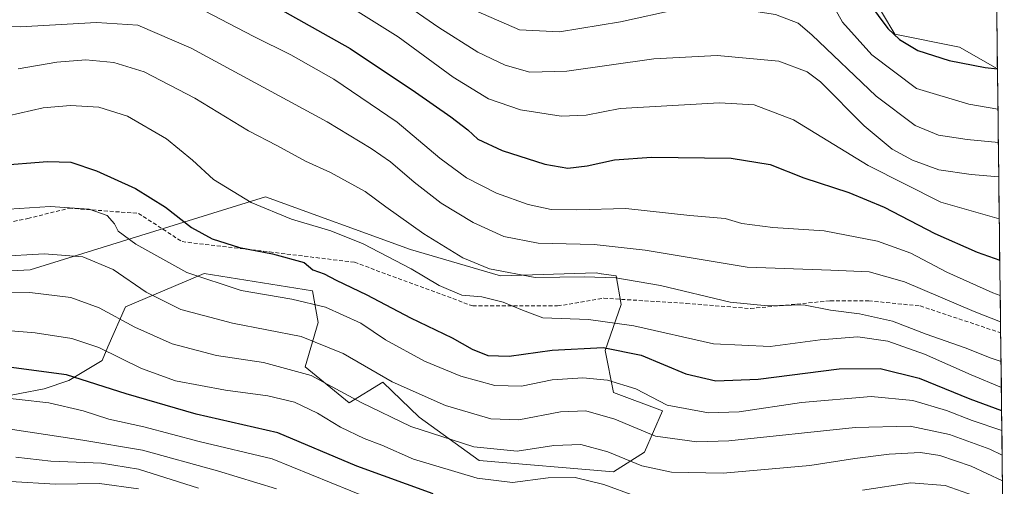
# Model space of a CAD drawing. Units: metres. Extents: x 579944 to 583374, y 4747404 to 4749758.
# Drawn here: x 583098 to 583351, y 4749423 to 4749543 of the extents above; entities that cross this region are included whole.
import ezdxf

# ---------------------------------------------------------------- set-up
doc = ezdxf.new("R2010")
doc.units = ezdxf.units.M
doc.header["$MEASUREMENT"] = 0
doc.linetypes.add('TRAZOSX2', pattern=[1.5, 1, -0.5])
for name, color, linetype, lineweight in [('Arbolado forestal CxS', 92, 'Continuous', 0), ('Curva de nivel maestra', 36, 'Continuous', 30), ('Curva de nivel normal', 36, 'Continuous', 0), ('Municipio CxS', 142, 'Continuous', 0), ('Roquedo CxS', 135, 'Continuous', 0), ('Senda', 19, 'TRAZOSX2', 0)]:
    doc.layers.add(name, color=color, linetype=linetype, lineweight=lineweight)

# ---------------------------------------------------------------- blocks, each defined once
blk = doc.blocks.new('*U150')
at = {"layer": 'Arbolado forestal CxS', "color": 92, "linetype": 'Continuous', "lineweight": 0}
for points in [[(583091.33, 4749445.33, 1032.76), (583103.94, 4749447.79, 1029.95), (583110.27, 4749449.94, 1027.72), (583118.85, 4749455.09, 1022.84), (583120.36, 4749458.54, 1020.52), (583124.86, 4749468.82, 1014.13), (583145.09, 4749477.45, 1005.4), (583172.95, 4749472.96, 1004.98), (583174.4, 4749464.79, 1008.98), (583171.07, 4749453.46, 1015.87), (583182.4, 4749444.13, 1017.14), (583191.06, 4749449.46, 1011.81), (583200.39, 4749440.5, 1014.58), (583215.84, 4749429.34, 1018.8), (583250.34, 4749426.45, 1019.12), (583258.36, 4749431.47, 1014.35), (583263.02, 4749442.13, 1007.3), (583250.36, 4749446.79, 1008.01), (583248.2, 4749457.61, 1002.68), (583252.36, 4749469.45, 994.79), (583251.03, 4749476.78, 992.12), (583247.3, 4749477.35, 992.05), (583247.21, 4749477.36, 992.04), (583245.9, 4749477.56, 991.98), (583221.33, 4749476.79, 992.54), (583198.15, 4749483.56, 993.7), (583160.91, 4749497.15, 994.77), (583100.39, 4749478.33, 1013.89), (583063.96, 4749476.44, 1014.8)], [(583091.37, 4749594.69, 962.07), (583141.68, 4749594.26, 957.98), (583180.5, 4749612.25, 942.48), (583217.81, 4749597.59, 937.92), (583265.68, 4749591.11, 945.3), (583284.3, 4749583.97, 948.78), (583305.75, 4749572.29, 946.31), (583316.41, 4749549.64, 948.27), (583322.76, 4749538.99, 950.42), (583339.41, 4749535.65, 949.62), (583349.13, 4749530.05, 951.41), (583350.89, 4749385.07, 1037.11)]]:
    blk.add_polyline3d(points, dxfattribs=at)
blk = doc.blocks.new('*U163')
at = {"layer": 'Arbolado forestal CxS', "color": 92, "linetype": 'Continuous', "lineweight": 0}
blk.add_polyline3d([(583091.37, 4749594.69, 962.07), (583141.68, 4749594.26, 957.98), (583180.5, 4749612.25, 942.48), (583217.81, 4749597.59, 937.92), (583265.68, 4749591.11, 945.3), (583284.3, 4749583.97, 948.78), (583305.75, 4749572.29, 946.31), (583316.41, 4749549.64, 948.27), (583322.76, 4749538.99, 950.42), (583339.41, 4749535.65, 949.62), (583349.13, 4749530.05, 951.41)], dxfattribs=at)
blk = doc.blocks.new('*U172')
at = {"layer": 'Arbolado forestal CxS', "color": 92, "linetype": 'Continuous', "lineweight": 0}
blk.add_polyline3d([(583091.37, 4749594.69, 962.07), (583141.68, 4749594.26, 957.98), (583180.5, 4749612.25, 942.48), (583217.81, 4749597.59, 937.92), (583265.68, 4749591.11, 945.3), (583284.3, 4749583.97, 948.78), (583305.75, 4749572.29, 946.31), (583316.41, 4749549.64, 948.27), (583322.76, 4749538.99, 950.42), (583339.41, 4749535.65, 949.62), (583349.13, 4749530.05, 951.41)], dxfattribs=at)
blk = doc.blocks.new('*U185')
at = {"layer": 'Curva de nivel normal', "color": 36, "linetype": 'Continuous', "lineweight": 0}
for points in [[(583347.35, 4749418.8, 1020), (583335.65, 4749422.91, 1020), (583326.88, 4749423.56, 1020), (583314.44, 4749421.74, 1020)], [(583255.9, 4749420.24, 1020), (583247.88, 4749423.14, 1020), (583240.56, 4749424.93, 1020), (583233.54, 4749424.86, 1020), (583224.37, 4749423.67, 1020), (583215.3, 4749424.76, 1020), (583198.98, 4749429.68, 1020), (583190.78, 4749433.28, 1020), (583186.28, 4749435, 1020), (583180.16, 4749437.88, 1020), (583174.29, 4749441.54, 1020), (583168.35, 4749444.34, 1020), (583161.48, 4749446, 1020), (583150.6, 4749447.39, 1020), (583137.73, 4749449.86, 1020), (583128.97, 4749452.98, 1020), (583118.02, 4749458.43, 1020), (583111.09, 4749460.72, 1020), (583101.67, 4749462.2, 1020), (583094.38, 4749462.79, 1020)]]:
    blk.add_polyline3d(points, dxfattribs=at)
blk = doc.blocks.new('*U199')
at = {"layer": 'Curva de nivel normal', "color": 36, "linetype": 'Continuous', "lineweight": 0}
blk.add_polyline3d([(583350.42, 4749424.14, 1015), (583342.38, 4749427.84, 1015), (583334.29, 4749430.66, 1015), (583329.31, 4749431.41, 1015), (583321.25, 4749430.92, 1015), (583312.49, 4749429.82, 1015), (583300.91, 4749428.02, 1015), (583278.61, 4749426.08, 1015), (583265.31, 4749426.3, 1015), (583257.7, 4749427.92, 1015), (583248.94, 4749431.53, 1015), (583241.96, 4749433.41, 1015), (583235.07, 4749433.21, 1015), (583225.61, 4749431.75, 1015), (583214.47, 4749432.84, 1015), (583198.29, 4749438.04, 1015), (583185.52, 4749444.22, 1015), (583172.63, 4749451.18, 1015), (583160.34, 4749454.53, 1015), (583148.27, 4749456.34, 1015), (583136.86, 4749459.37, 1015), (583127.28, 4749463.59, 1015), (583118.13, 4749468.59, 1015), (583110.81, 4749471.26, 1015), (583100.27, 4749472.51, 1015), (583086.78, 4749472.38, 1015)], dxfattribs=at)
blk = doc.blocks.new('*U200')
at = {"layer": 'Curva de nivel normal', "color": 36, "linetype": 'Continuous', "lineweight": 0}
blk.add_polyline3d([(583090.66, 4749598.19, 960), (583102.1, 4749592.54, 960), (583111.62, 4749590.7, 960), (583124.12, 4749589.79, 960), (583135.8, 4749588.22, 960), (583144.08, 4749586.13, 960), (583152.64, 4749582.48, 960), (583170.11, 4749573.11, 960), (583191.63, 4749559.3, 960), (583214.94, 4749544.96, 960), (583226.19, 4749540.05, 960), (583236.48, 4749539.58, 960), (583252.15, 4749542.1, 960), (583267.02, 4749545.36, 960), (583278.02, 4749546.2, 960), (583292.03, 4749544.04, 960), (583297.87, 4749541.75, 960), (583301.39, 4749538.82, 960), (583317.93, 4749522.98, 960), (583327.99, 4749515.52, 960), (583333.98, 4749512.97, 960), (583341.3, 4749511.86, 960), (583349.36, 4749511.1, 960)], dxfattribs=at)
blk = doc.blocks.new('*U206')
at = {"layer": 'Curva de nivel normal', "color": 36, "linetype": 'Continuous', "lineweight": 0}
blk.add_polyline3d([(583089.84, 4749445.88, 1030), (583105.15, 4749444.18, 1030), (583113.98, 4749442.08, 1030), (583120.54, 4749439.99, 1030), (583129.58, 4749438.01, 1030), (583143.84, 4749434.2, 1030), (583162.62, 4749429.72, 1030), (583187.86, 4749419.5, 1030)], dxfattribs=at)
blk = doc.blocks.new('*U211')
at = {"layer": 'Curva de nivel normal', "color": 36, "linetype": 'Continuous', "lineweight": 0}
blk.add_polyline3d([(583097.23, 4749530.01, 990), (583107.25, 4749531.77, 990), (583114.64, 4749532.38, 990), (583121.87, 4749531.72, 990), (583129.65, 4749529.26, 990), (583142.69, 4749522.54, 990), (583156.48, 4749514.13, 990), (583163.76, 4749510.31, 990), (583171.15, 4749506.28, 990), (583177.57, 4749503.36, 990), (583186.52, 4749498.54, 990), (583191.85, 4749494.55, 990), (583201.56, 4749487.59, 990), (583211.64, 4749481.44, 990), (583218.45, 4749478.58, 990), (583230.2, 4749476.43, 990), (583242.95, 4749476.56, 990), (583251.02, 4749476.33, 990), (583262.5, 4749474.3, 990), (583280.42, 4749470.03, 990), (583289.97, 4749469.1, 990), (583299.26, 4749469.39, 990), (583306.22, 4749468.02, 990), (583313.69, 4749467.03, 990), (583322.16, 4749465.12, 990), (583330.81, 4749461.82, 990), (583340.83, 4749458.3, 990), (583347.55, 4749455.68, 990), (583350.04716, 4749454.80243, 990)], dxfattribs=at)
blk = doc.blocks.new('*U212')
at = {"layer": 'Curva de nivel normal', "color": 36, "linetype": 'Continuous', "lineweight": 0}
blk.add_polyline3d([(583350.13, 4749448.1, 995), (583342.33, 4749451.32, 995), (583330.35, 4749456.68, 995), (583320.9, 4749459.99, 995), (583313.21, 4749461.13, 995), (583303.56, 4749460.39, 995), (583290.69, 4749458.69, 995), (583276.06, 4749459.34, 995), (583255.62, 4749463.92, 995), (583243.95, 4749465.55, 995), (583232.23, 4749466.03, 995), (583226.97, 4749467.95, 995), (583222.02, 4749470.06, 995), (583216.55, 4749471.4, 995), (583211.34, 4749471.88, 995), (583205.57, 4749474.31, 995), (583198.35, 4749478.6, 995), (583186.02, 4749485.01, 995), (583177.68, 4749488.43, 995), (583167.6, 4749491.39, 995), (583157.19, 4749495.65, 995), (583147.46, 4749501.58, 995), (583142.12, 4749506.53, 995), (583135.39, 4749512.09, 995), (583125.36, 4749517.84, 995), (583118.03, 4749520.17, 995), (583110.69, 4749520.64, 995), (583103.69, 4749519.99, 995), (583094.69, 4749517.94, 995)], dxfattribs=at)
blk = doc.blocks.new('*U213')
at = {"layer": 'Curva de nivel normal', "color": 36, "linetype": 'Continuous', "lineweight": 0}
blk.add_polyline3d([(583096.36, 4749572.56, 970), (583106.69, 4749570.83, 970), (583125.03, 4749569.94, 970), (583140.7, 4749566.8, 970), (583158.39, 4749558.94, 970), (583181.26, 4749546.83, 970), (583194.97, 4749538.29, 970), (583209.15, 4749527.94, 970), (583218.22, 4749522.36, 970), (583226.5, 4749519.53, 970), (583236.89, 4749517.88, 970), (583243.37, 4749518.15, 970), (583252.11, 4749519.85, 970), (583277.68, 4749521.28, 970), (583286.6, 4749520.76, 970), (583296.7, 4749516.96, 970), (583315.88, 4749505.18, 970), (583334.55, 4749495.77, 970), (583349.6, 4749491.47, 970)], dxfattribs=at)
blk = doc.blocks.new('*U215')
at = {"layer": 'Curva de nivel normal', "color": 36, "linetype": 'Continuous', "lineweight": 0}
blk.add_polyline3d([(583350.26, 4749437, 1005), (583350.22, 4749437.02, 1005), (583342.6, 4749439.66, 1005), (583336.05, 4749442.23, 1005), (583327.4, 4749444.8, 1005), (583316.63, 4749445.81, 1005), (583298.72, 4749444.25, 1005), (583282.68, 4749441.86, 1005), (583274.82, 4749441.57, 1005), (583264.21, 4749443.56, 1005), (583256.16, 4749447.72, 1005), (583248.84, 4749450, 1005), (583242.46, 4749450.6, 1005), (583234.6, 4749450.04, 1005), (583226.74, 4749448.44, 1005), (583219.86, 4749448.63, 1005), (583211.14, 4749450.98, 1005), (583201.8, 4749454.85, 1005), (583191.73, 4749460.39, 1005), (583185.39, 4749464.64, 1005), (583176.31, 4749468.76, 1005), (583167.65, 4749470.86, 1005), (583154.58, 4749473.02, 1005), (583140.65, 4749477.68, 1005), (583127.55, 4749484.96, 1005), (583123, 4749488.28, 1005), (583122.05, 4749490.17, 1005), (583120.19, 4749492.31, 1005), (583115.55, 4749494, 1005), (583105.52, 4749494.64, 1005), (583089.5, 4749493.63, 1005)], dxfattribs=at)
blk = doc.blocks.new('*U216')
at = {"layer": 'Curva de nivel normal', "color": 36, "linetype": 'Continuous', "lineweight": 0}
blk.add_polyline3d([(583093.37, 4749540.95, 985), (583097.75, 4749540.87, 985), (583117.38, 4749541.99, 985), (583128.03, 4749541.31, 985), (583141.73, 4749535.37, 985), (583176.74, 4749516.44, 985), (583188.09, 4749509.55, 985), (583192.99, 4749506.12, 985), (583199.07, 4749500.87, 985), (583206.06, 4749495.52, 985), (583214.3, 4749490.51, 985), (583222.15, 4749486.94, 985), (583230.98, 4749485.2, 985), (583245.38, 4749484.89, 985), (583258.5, 4749483.4, 985), (583284.74, 4749479.04, 985), (583306.26, 4749478.31, 985), (583316.16, 4749477.84, 985), (583325.2, 4749475.31, 985), (583343.15, 4749467.61, 985), (583349.92, 4749464.97, 985)], dxfattribs=at)
blk = doc.blocks.new('*U220')
at = {"layer": 'Curva de nivel normal', "color": 36, "linetype": 'Continuous', "lineweight": 0}
blk.add_polyline3d([(583195.24, 4749547.73, 965), (583205.44, 4749540.67, 965), (583215.46, 4749534.31, 965), (583222.48, 4749530.96, 965), (583228.85, 4749529.16, 965), (583238.35, 4749529.44, 965), (583260.78, 4749532.64, 965), (583277.02, 4749533.48, 965), (583292.89, 4749532.01, 965), (583300.22, 4749529.27, 965), (583303.58, 4749526.71, 965), (583314.82, 4749515.43, 965), (583322.03, 4749509.39, 965), (583327.31, 4749506.54, 965), (583334.09, 4749504.12, 965), (583342.35, 4749502.84, 965), (583349.47, 4749502.25, 965)], dxfattribs=at)
blk = doc.blocks.new('*U221')
at = {"layer": 'Curva de nivel normal', "color": 36, "linetype": 'Continuous', "lineweight": 0}
blk.add_polyline3d([(583163.72, 4749422.06, 1035), (583148.5, 4749426.66, 1035), (583129.25, 4749431.99, 1035), (583113.93, 4749434.6, 1035), (583091.78, 4749437.87, 1035)], dxfattribs=at)
blk = doc.blocks.new('*U230')
at = {"layer": 'Curva de nivel normal', "color": 36, "linetype": 'Continuous', "lineweight": 0}
blk.add_polyline3d([(583303.19, 4749552.98, 955), (583309.28, 4749542.06, 955), (583316.82, 4749533.62, 955), (583328.35, 4749525.03, 955), (583341.8, 4749520.93, 955), (583349.26, 4749519.72, 955)], dxfattribs=at)
blk = doc.blocks.new('*U239')
at = {"layer": 'Curva de nivel normal', "color": 36, "linetype": 'Continuous', "lineweight": 0}
blk.add_polyline3d([(583350.34, 4749430.73, 1010), (583347.16, 4749432.29, 1010), (583336.83, 4749436.02, 1010), (583326.72, 4749438.2, 1010), (583312.52, 4749437.78, 1010), (583280.05, 4749434.42, 1010), (583271.79, 4749434.17, 1010), (583261.19, 4749435.59, 1010), (583250.74, 4749439.92, 1010), (583243.24, 4749442.13, 1010), (583236.74, 4749441.82, 1010), (583226.02, 4749439.79, 1010), (583218.84, 4749440.01, 1010), (583207.16, 4749443.5, 1010), (583193.45, 4749449.58, 1010), (583180.86, 4749456.83, 1010), (583170.04, 4749461.19, 1010), (583152.4, 4749464.67, 1010), (583139.12, 4749468.14, 1010), (583130.18, 4749472.62, 1010), (583121.73, 4749478.49, 1010), (583113.87, 4749481.67, 1010), (583103.93, 4749482.48, 1010), (583091.98, 4749481.77, 1010)], dxfattribs=at)
blk = doc.blocks.new('*U241')
at = {"layer": 'Curva de nivel normal', "color": 36, "linetype": 'Continuous', "lineweight": 0}
blk.add_polyline3d([(583096.62, 4749430.16, 1040), (583105.69, 4749429.2, 1040), (583118.67, 4749428.69, 1040), (583128.25, 4749427.14, 1040), (583143.64, 4749422.18, 1040)], dxfattribs=at)
blk = doc.blocks.new('*U242')
at = {"layer": 'Curva de nivel normal', "color": 36, "linetype": 'Continuous', "lineweight": 0}
blk.add_polyline3d([(583140.94, 4749547.17, 980), (583157.86, 4749538.37, 980), (583167.4, 4749533.68, 980), (583178.43, 4749527.42, 980), (583194.78, 4749516.35, 980), (583205.7, 4749507.11, 980), (583212.6, 4749502.06, 980), (583220.31, 4749498.11, 980), (583228.46, 4749495.18, 980), (583234.37, 4749493.86, 980), (583240.96, 4749493.8, 980), (583253.52, 4749494.15, 980), (583270.04, 4749492.3, 980), (583279.12, 4749491.58, 980), (583283.36, 4749490.3, 980), (583291.36, 4749489.21, 980), (583304.58, 4749488.4, 980), (583318.29, 4749485.73, 980), (583326.84, 4749482.65, 980), (583336.1, 4749477.74, 980), (583347.94, 4749472.41, 980), (583349.84, 4749471.74, 980)], dxfattribs=at)
blk = doc.blocks.new('*U246')
at = {"layer": 'Curva de nivel normal', "color": 36, "linetype": 'Continuous', "lineweight": 0}
blk.add_polyline3d([(583095.32, 4749423.94, 1045), (583106.86, 4749423.26, 1045), (583118.16, 4749423.42, 1045), (583128.19, 4749422.07, 1045)], dxfattribs=at)
blk = doc.blocks.new('*U259')
at = {"layer": 'Curva de nivel maestra', "color": 36, "linetype": 'Continuous', "lineweight": 30}
blk.add_polyline3d([(583155.27, 4749550.72, 975), (583182.67, 4749535.3, 975), (583199.49, 4749524.01, 975), (583208.58, 4749517.74, 975), (583212.92, 4749514.34, 975), (583215.48, 4749512, 975), (583221.76, 4749509.01, 975), (583232.72, 4749505.52, 975), (583238.6, 4749504.52, 975), (583243.63, 4749505.1, 975), (583250.64, 4749506.64, 975), (583260.14, 4749507.31, 975), (583280.68, 4749507.1, 975), (583290.68, 4749505.44, 975), (583299.32, 4749501.98, 975), (583310.88, 4749498.22, 975), (583319.98, 4749494.46, 975), (583333.02, 4749487.68, 975), (583343.94, 4749482.91, 975), (583349.73, 4749480.86, 975)], dxfattribs=at)
blk = doc.blocks.new('*U262')
at = {"layer": 'Curva de nivel maestra', "color": 36, "linetype": 'Continuous', "lineweight": 30}
blk.add_polyline3d([(583091.76, 4749505.2, 1000), (583104.79, 4749506.24, 1000), (583110.84, 4749506.01, 1000), (583117.38, 4749503.83, 1000), (583127.47, 4749499.27, 1000), (583135.14, 4749494.5, 1000), (583141.85, 4749489.28, 1000), (583147.14, 4749486.34, 1000), (583154.19, 4749484.08, 1000), (583162.67, 4749482.52, 1000), (583170.81, 4749480.26, 1000), (583173.06, 4749478.37, 1000), (583175.95, 4749477.36, 1000), (583179.06, 4749475.74, 1000), (583186.9, 4749471.94, 1000), (583198.16, 4749466.04, 1000), (583208.91, 4749460.89, 1000), (583214.04, 4749457.95, 1000), (583218.04, 4749456.35, 1000), (583223.58, 4749456.17, 1000), (583234.64, 4749457.7, 1000), (583247.74, 4749458.39, 1000), (583257.46, 4749456.42, 1000), (583269.02, 4749451.65, 1000), (583276.68, 4749449.84, 1000), (583287.61, 4749450.27, 1000), (583308.4, 4749452.94, 1000), (583318.94, 4749452.97, 1000), (583329.02, 4749450.5, 1000), (583342.02, 4749445.18, 1000), (583350.2, 4749442.21, 1000)], dxfattribs=at)
blk = doc.blocks.new('*U265')
at = {"layer": 'Curva de nivel maestra', "color": 36, "linetype": 'Continuous', "lineweight": 30}
blk.add_polyline3d([(583203.99, 4749420.8, 1025), (583184.36, 4749427.88, 1025), (583164.03, 4749436.41, 1025), (583143.03, 4749441.25, 1025), (583125.03, 4749446.44, 1025), (583109.69, 4749451.34, 1025), (583092.17, 4749453.7, 1025)], dxfattribs=at)
blk = doc.blocks.new('*U272')
at = {"layer": 'Curva de nivel maestra', "color": 36, "linetype": 'Continuous', "lineweight": 30}
blk.add_polyline3d([(583311.29, 4749553.51, 950), (583320.9, 4749540.4, 950), (583323.93, 4749537.56, 950), (583328.68, 4749534.77, 950), (583336.68, 4749532.18, 950), (583345.96, 4749530.38, 950), (583349.13, 4749530.08, 950)], dxfattribs=at)

msp = doc.modelspace()

# ---------------------------------------------------------------- linework, layer by layer
at = {"layer": 'Arbolado forestal CxS', "color": 92, "linetype": 'Continuous', "lineweight": 0}
for points in [[(583348.66, 4749568.68, 939.45), (583349.13, 4749530.05, 951.41), (583349.13, 4749530.05, 951.41), (583339.41, 4749535.65, 949.62), (583322.76, 4749538.99, 950.42), (583316.41, 4749549.64, 948.27)], [(583348.66, 4749568.68, 939.45), (583349.13, 4749530.05, 951.41)], [(583349.13, 4749530.05, 951.41), (583350.89, 4749385.07, 1037.11)], [(583091.33, 4749445.33, 1032.76), (583103.94, 4749447.79, 1029.95), (583110.27, 4749449.94, 1027.72), (583118.85, 4749455.09, 1022.84), (583120.36, 4749458.54, 1020.52), (583124.86, 4749468.82, 1014.13), (583145.09, 4749477.45, 1005.4), (583172.95, 4749472.96, 1004.98), (583174.4, 4749464.79, 1008.98), (583171.07, 4749453.46, 1015.87), (583182.4, 4749444.13, 1017.14), (583191.06, 4749449.46, 1011.81), (583200.39, 4749440.5, 1014.58), (583215.84, 4749429.34, 1018.8), (583250.34, 4749426.45, 1019.12), (583258.36, 4749431.47, 1014.35), (583263.02, 4749442.13, 1007.3), (583250.36, 4749446.79, 1008.01), (583248.2, 4749457.61, 1002.68), (583252.36, 4749469.45, 994.79), (583251.03, 4749476.78, 992.12), (583247.3, 4749477.35, 992.05), (583247.21, 4749477.36, 992.04), (583245.9, 4749477.56, 991.98), (583221.33, 4749476.79, 992.54), (583198.15, 4749483.56, 993.7), (583160.91, 4749497.15, 994.77), (583100.39, 4749478.33, 1013.89), (583063.96, 4749476.44, 1014.8)]]:
    msp.add_polyline3d(points, dxfattribs=at)
at = {"layer": 'Municipio CxS', "color": 142, "linetype": 'Continuous', "lineweight": 0}
msp.add_polyline3d([(583348.98, 4749542.99, 944.75), (583349.04, 4749538, 946.83), (583349.1, 4749533.01, 948.65), (583349.16, 4749528.02, 950.57), (583349.22, 4749523.03, 952.88), (583349.28, 4749518.04, 955.45), (583349.34, 4749513.05, 958.5), (583349.4, 4749508.06, 961.92), (583349.46, 4749503.07, 964.45), (583349.52, 4749498.09, 966.71), (583349.58, 4749493.1, 968.64), (583349.64, 4749488.11, 971.04), (583349.7, 4749483.12, 973.58), (583349.76, 4749478.13, 975.93), (583349.82, 4749473.14, 978.46), (583349.89, 4749468.15, 981.77), (583349.95, 4749463.16, 985.36), (583350.01, 4749458.17, 986.98), (583350.07, 4749453.18, 990.71), (583350.13, 4749448.19, 994.5), (583350.19, 4749443.2, 998.37), (583350.25, 4749438.21, 1003.36), (583350.31, 4749433.22, 1007.43), (583350.37, 4749428.23, 1011.04), (583350.43, 4749423.24, 1014.76), (583350.49, 4749418.25, 1018.86)], dxfattribs=at)
at = {"layer": 'Roquedo CxS', "color": 135, "linetype": 'Continuous', "lineweight": 0}
for points in [[(583063.96, 4749476.44, 1014.8), (583100.39, 4749478.33, 1013.89), (583160.91, 4749497.15, 994.77), (583198.15, 4749483.56, 993.7), (583221.33, 4749476.79, 992.54), (583245.9, 4749477.56, 991.98), (583247.21, 4749477.36, 992.04), (583247.3, 4749477.35, 992.05), (583251.03, 4749476.78, 992.12), (583252.36, 4749469.45, 994.79), (583248.2, 4749457.61, 1002.68), (583250.36, 4749446.79, 1008.01), (583263.02, 4749442.13, 1007.3), (583258.36, 4749431.47, 1014.35), (583250.34, 4749426.45, 1019.12), (583215.84, 4749429.34, 1018.8), (583200.39, 4749440.5, 1014.58), (583191.06, 4749449.46, 1011.81), (583182.4, 4749444.13, 1017.14), (583171.07, 4749453.46, 1015.87), (583174.4, 4749464.79, 1008.98), (583172.95, 4749472.96, 1004.98), (583145.09, 4749477.45, 1005.4), (583124.86, 4749468.82, 1014.13), (583120.36, 4749458.54, 1020.52), (583118.85, 4749455.09, 1022.84), (583110.27, 4749449.94, 1027.72), (583103.94, 4749447.79, 1029.95), (583091.33, 4749445.33, 1032.76)], [(583091.33, 4749445.33, 1032.76), (583103.94, 4749447.79, 1029.95), (583110.27, 4749449.94, 1027.72), (583118.85, 4749455.09, 1022.84), (583120.36, 4749458.54, 1020.52), (583124.86, 4749468.82, 1014.13), (583145.09, 4749477.45, 1005.4), (583172.95, 4749472.96, 1004.98), (583174.4, 4749464.79, 1008.98), (583171.07, 4749453.46, 1015.87), (583182.4, 4749444.13, 1017.14), (583191.06, 4749449.46, 1011.81), (583200.39, 4749440.5, 1014.58), (583215.84, 4749429.34, 1018.8), (583250.34, 4749426.45, 1019.12), (583258.36, 4749431.47, 1014.35), (583263.02, 4749442.13, 1007.3), (583250.36, 4749446.79, 1008.01), (583248.2, 4749457.61, 1002.68), (583252.36, 4749469.45, 994.79), (583251.03, 4749476.78, 992.12), (583247.3, 4749477.35, 992.05), (583247.21, 4749477.36, 992.04), (583245.9, 4749477.56, 991.98), (583221.33, 4749476.79, 992.54), (583198.15, 4749483.56, 993.7), (583160.91, 4749497.15, 994.77), (583100.39, 4749478.33, 1013.89), (583063.96, 4749476.44, 1014.8)]]:
    msp.add_polyline3d(points, dxfattribs=at)
at = {"layer": 'Senda', "color": 19, "linetype": 'TRAZOSX2', "lineweight": 0}
msp.add_lwpolyline([(583079.9, 4749487.59), (583099.74, 4749491.56), (583110.33, 4749494.21), (583128.19, 4749492.88), (583139.43, 4749485.61), (583161.92, 4749482.96), (583183.75, 4749480.31), (583214.18, 4749469.07), (583236.01, 4749469.07), (583247.91, 4749471.05), (583269.08, 4749469.73), (583285.62, 4749468.41), (583306.12, 4749470.39), (583316.04, 4749470.39), (583329.27, 4749469.07), (583349.96, 4749462.17)], dxfattribs=at)

# ---------------------------------------------------------------- block references
at = {"layer": 'Arbolado forestal CxS', "color": 92, "linetype": 'Continuous', "lineweight": 0}
for name in ['*U150', '*U163', '*U172']:
    msp.add_blockref(name, (0, 0), dxfattribs=at)
at = {"layer": 'Curva de nivel maestra', "color": 36, "linetype": 'Continuous', "lineweight": 30}
for name in ['*U272', '*U259', '*U262', '*U265']:
    msp.add_blockref(name, (0, 0), dxfattribs=at)
at = {"layer": 'Curva de nivel normal', "color": 36, "linetype": 'Continuous', "lineweight": 0}
for name in ['*U230', '*U200', '*U220', '*U213', '*U242', '*U216', '*U211', '*U212', '*U215', '*U239', '*U199', '*U185', '*U206', '*U221', '*U241', '*U246']:
    msp.add_blockref(name, (0, 0), dxfattribs=at)

doc.saveas('drawing.dxf')
